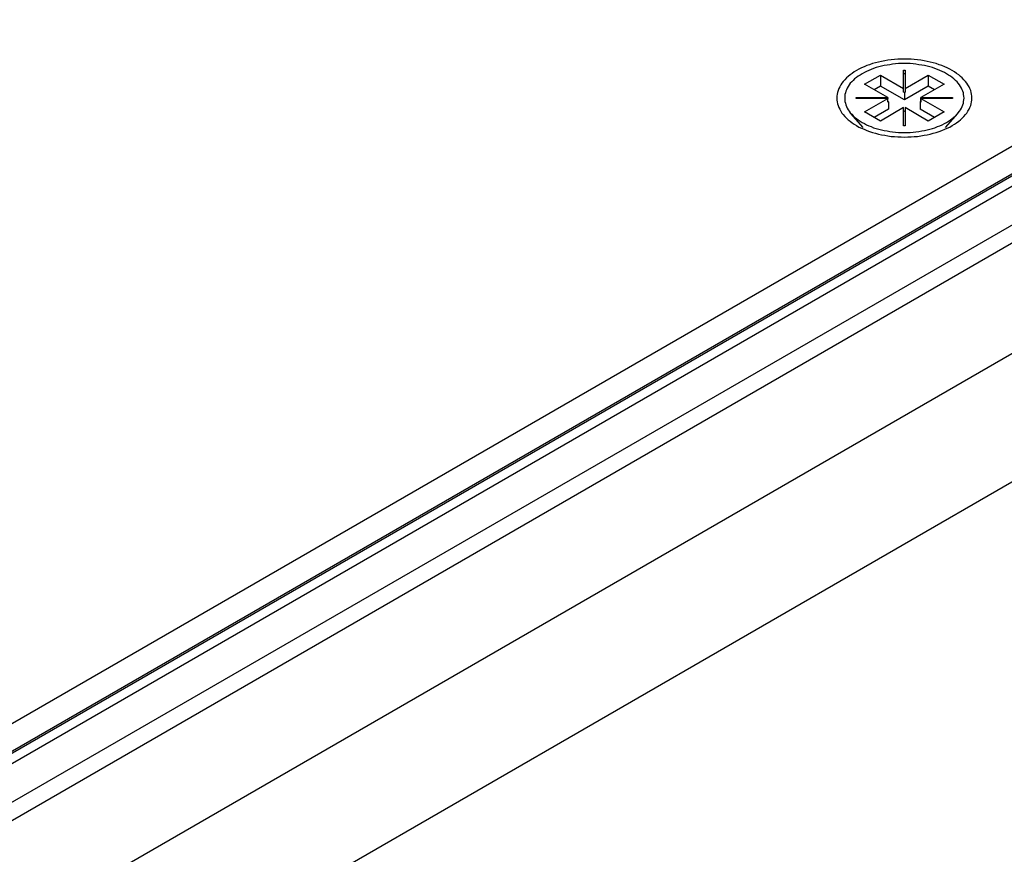
# Model space of a CAD drawing. Extents: x 0 to 2520, y 0 to 1782.
# Drawn here: x 2012 to 2060, y 1239 to 1280 of the extents above; entities that cross this region are included whole.
import ezdxf

# ---------------------------------------------------------------- set-up
doc = ezdxf.new("R2010")
doc.units = 0
doc.header["$LTSCALE"] = 6
doc.layers.add('VISIBLE__ISO_', color=7, linetype='CONTINUOUS')
doc.layers.add('VISIBLE_NARROW__ISO_', color=7, linetype='CONTINUOUS')

msp = doc.modelspace()

# ---------------------------------------------------------------- linework, layer by layer
at = {"layer": 'VISIBLE__ISO_'}
for p, q in [((2398.858, 1469.359), (1940.761, 1204.876)), ((2398.858, 1468.023), (1941.918, 1204.208)), ((2052.929, 1276.762), (2053.7, 1277.207)), ((2053.7, 1277.207), (2054.823, 1276.559)), ((2053.7, 1277.207), (2053.7, 1276.673)), ((2054.823, 1277.441), (2054.892, 1277.441)), ((2054.823, 1276.559), (2054.823, 1277.441)), ((2054.892, 1277.263), (2054.823, 1277.263)), ((2054.892, 1277.441), (2054.892, 1276.559)), ((2054.892, 1276.559), (2056.014, 1277.207)), ((2056.014, 1277.207), (2056.014, 1276.673)), ((2056.014, 1277.207), (2056.786, 1276.762)), ((2054.051, 1276.114), (2052.929, 1276.762)), ((2056.786, 1276.762), (2055.663, 1276.114)), ((2053.7, 1276.673), (2053.392, 1276.495)), ((2054.857, 1276.005), (2053.7, 1276.673)), ((2054.823, 1276.381), (2054.823, 1276.559)), ((2054.857, 1276.361), (2054.823, 1276.381)), ((2056.014, 1276.673), (2054.857, 1276.005)), ((2054.892, 1276.381), (2054.857, 1276.361)), ((2054.857, 1276.361), (2054.857, 1276.005)), ((2054.892, 1276.559), (2054.892, 1276.381)), ((2056.323, 1276.495), (2056.014, 1276.673)), ((2052.524, 1276.114), (2054.051, 1276.114)), ((2052.524, 1276.074), (2052.524, 1276.114)), ((2054.051, 1276.074), (2052.524, 1276.074)), ((2052.929, 1275.426), (2054.051, 1276.074)), ((2054.051, 1276.114), (2054.051, 1276.074)), ((2054.051, 1275.896), (2054.051, 1276.074)), ((2054.051, 1275.936), (2054.086, 1275.916)), ((2054.086, 1275.916), (2054.051, 1275.896)), ((2054.086, 1275.916), (2054.086, 1275.56)), ((2055.629, 1275.916), (2055.663, 1275.936)), ((2055.663, 1275.896), (2055.629, 1275.916)), ((2055.629, 1275.916), (2055.629, 1275.56)), ((2055.663, 1276.114), (2057.191, 1276.114)), ((2055.663, 1275.936), (2055.663, 1276.114)), ((2055.663, 1276.074), (2055.663, 1275.896)), ((2057.191, 1276.074), (2055.663, 1276.074)), ((2055.663, 1276.074), (2056.786, 1275.426)), ((2055.663, 1275.936), (2055.663, 1275.936)), ((2057.191, 1276.114), (2057.191, 1276.074)), ((2052.859, 1274.669), (2052.272, 1275.348)), ((2053.7, 1274.981), (2052.929, 1275.426)), ((2054.086, 1275.56), (2053.392, 1275.159)), ((2054.823, 1275.629), (2053.7, 1274.981)), ((2054.823, 1274.747), (2054.823, 1275.629)), ((2054.823, 1275.451), (2054.857, 1275.471)), ((2054.857, 1275.471), (2054.892, 1275.451)), ((2054.892, 1275.629), (2054.892, 1274.747)), ((2056.015, 1274.981), (2054.892, 1275.629)), ((2056.323, 1275.159), (2055.629, 1275.56)), ((2056.786, 1275.426), (2056.015, 1274.981)), ((2056.855, 1274.669), (2057.443, 1275.348)), ((2054.892, 1274.747), (2054.823, 1274.747))]:
    msp.add_line(p, q, dxfattribs=at)
for points in [[(2058.13, 1276.09, 0), (2058.13, 1276.19, 0), (2058.11, 1276.28, 0), (2058.09, 1276.37, 0), (2058.07, 1276.46, 0), (2058.03, 1276.55, 0), (2057.99, 1276.64, 0), (2057.94, 1276.73, 0), (2057.88, 1276.82, 0), (2057.82, 1276.9, 0), (2057.74, 1276.98, 0), (2057.66, 1277.07, 0), (2057.58, 1277.14, 0), (2057.49, 1277.22, 0), (2057.39, 1277.29, 0), (2057.28, 1277.36, 0), (2057.17, 1277.43, 0), (2057.06, 1277.49, 0), (2056.93, 1277.55, 0), (2056.81, 1277.61, 0), (2056.68, 1277.67, 0), (2056.54, 1277.71, 0), (2056.4, 1277.76, 0), (2056.26, 1277.8, 0), (2056.11, 1277.84, 0), (2055.96, 1277.87, 0), (2055.81, 1277.9, 0), (2055.65, 1277.93, 0), (2055.5, 1277.95, 0), (2055.34, 1277.96, 0), (2055.18, 1277.97, 0), (2055.02, 1277.98, 0), (2054.86, 1277.98, 0), (2054.7, 1277.98, 0), (2054.54, 1277.97, 0), (2054.38, 1277.96, 0), (2054.22, 1277.95, 0), (2054.06, 1277.93, 0), (2053.91, 1277.9, 0), (2053.75, 1277.87, 0), (2053.6, 1277.84, 0), (2053.46, 1277.8, 0), (2053.31, 1277.76, 0), (2053.17, 1277.71, 0), (2053.04, 1277.67, 0), (2052.91, 1277.61, 0), (2052.78, 1277.55, 0), (2052.66, 1277.49, 0), (2052.54, 1277.43, 0), (2052.43, 1277.36, 0), (2052.33, 1277.29, 0), (2052.23, 1277.22, 0), (2052.14, 1277.14, 0), (2052.05, 1277.07, 0), (2051.97, 1276.98, 0), (2051.9, 1276.9, 0), (2051.83, 1276.82, 0), (2051.78, 1276.73, 0), (2051.73, 1276.64, 0), (2051.68, 1276.55, 0), (2051.65, 1276.46, 0), (2051.62, 1276.37, 0), (2051.6, 1276.28, 0), (2051.59, 1276.19, 0), (2051.58, 1276.09, 0), (2051.59, 1276, 0), (2051.6, 1275.91, 0), (2051.62, 1275.82, 0), (2051.65, 1275.73, 0), (2051.68, 1275.63, 0), (2051.73, 1275.55, 0), (2051.78, 1275.46, 0), (2051.83, 1275.37, 0), (2051.9, 1275.29, 0), (2051.97, 1275.2, 0), (2052.05, 1275.12, 0), (2052.14, 1275.04, 0), (2052.23, 1274.97, 0), (2052.33, 1274.9, 0), (2052.43, 1274.83, 0), (2052.54, 1274.76, 0), (2052.66, 1274.69, 0), (2052.78, 1274.63, 0), (2052.91, 1274.58, 0), (2053.04, 1274.52, 0), (2053.17, 1274.47, 0), (2053.31, 1274.43, 0), (2053.46, 1274.39, 0), (2053.6, 1274.35, 0), (2053.75, 1274.32, 0), (2053.91, 1274.29, 0), (2054.06, 1274.26, 0), (2054.22, 1274.24, 0), (2054.38, 1274.23, 0), (2054.54, 1274.21, 0), (2054.7, 1274.21, 0), (2054.86, 1274.2, 0), (2055.02, 1274.21, 0), (2055.18, 1274.21, 0), (2055.34, 1274.23, 0), (2055.5, 1274.24, 0), (2055.65, 1274.26, 0), (2055.81, 1274.29, 0), (2055.96, 1274.32, 0), (2056.11, 1274.35, 0), (2056.26, 1274.39, 0), (2056.4, 1274.43, 0), (2056.54, 1274.47, 0), (2056.68, 1274.52, 0), (2056.81, 1274.58, 0), (2056.93, 1274.63, 0), (2057.06, 1274.69, 0), (2057.17, 1274.76, 0), (2057.28, 1274.83, 0), (2057.39, 1274.9, 0), (2057.49, 1274.97, 0), (2057.58, 1275.04, 0), (2057.66, 1275.12, 0), (2057.74, 1275.2, 0), (2057.82, 1275.29, 0), (2057.88, 1275.37, 0), (2057.94, 1275.46, 0), (2057.99, 1275.55, 0), (2058.03, 1275.63, 0), (2058.07, 1275.73, 0), (2058.09, 1275.82, 0), (2058.11, 1275.91, 0), (2058.13, 1276, 0), (2058.13, 1276.09, 0)], [(2051.97, 1276.09, 0), (2051.97, 1276.01, 0), (2051.98, 1275.93, 0), (2052, 1275.85, 0), (2052.02, 1275.77, 0), (2052.05, 1275.69, 0), (2052.09, 1275.61, 0), (2052.14, 1275.53, 0), (2052.19, 1275.46, 0), (2052.24, 1275.38, 0), (2052.31, 1275.31, 0), (2052.38, 1275.24, 0), (2052.45, 1275.17, 0), (2052.54, 1275.1, 0), (2052.62, 1275.04, 0), (2052.72, 1274.97, 0), (2052.81, 1274.91, 0), (2052.92, 1274.86, 0), (2053.02, 1274.8, 0), (2053.14, 1274.75, 0), (2053.25, 1274.71, 0), (2053.37, 1274.66, 0), (2053.49, 1274.62, 0), (2053.62, 1274.59, 0), (2053.75, 1274.55, 0), (2053.88, 1274.52, 0), (2054.02, 1274.5, 0), (2054.15, 1274.48, 0), (2054.29, 1274.46, 0), (2054.43, 1274.44, 0), (2054.57, 1274.43, 0), (2054.72, 1274.43, 0), (2054.86, 1274.42, 0), (2055, 1274.43, 0), (2055.14, 1274.43, 0), (2055.28, 1274.44, 0), (2055.42, 1274.46, 0), (2055.56, 1274.48, 0), (2055.7, 1274.5, 0), (2055.83, 1274.52, 0), (2055.96, 1274.55, 0), (2056.09, 1274.59, 0), (2056.22, 1274.62, 0), (2056.34, 1274.66, 0), (2056.46, 1274.71, 0), (2056.58, 1274.75, 0), (2056.69, 1274.8, 0), (2056.8, 1274.86, 0), (2056.9, 1274.91, 0), (2057, 1274.97, 0), (2057.09, 1275.04, 0), (2057.18, 1275.1, 0), (2057.26, 1275.17, 0), (2057.34, 1275.24, 0), (2057.41, 1275.31, 0), (2057.47, 1275.38, 0), (2057.53, 1275.46, 0), (2057.58, 1275.53, 0), (2057.62, 1275.61, 0), (2057.66, 1275.69, 0), (2057.69, 1275.77, 0), (2057.72, 1275.85, 0), (2057.73, 1275.93, 0), (2057.74, 1276.01, 0), (2057.75, 1276.09, 0), (2057.74, 1276.18, 0), (2057.73, 1276.26, 0), (2057.72, 1276.34, 0), (2057.69, 1276.42, 0), (2057.66, 1276.5, 0), (2057.62, 1276.58, 0), (2057.58, 1276.66, 0), (2057.53, 1276.73, 0), (2057.47, 1276.81, 0), (2057.41, 1276.88, 0), (2057.34, 1276.95, 0), (2057.26, 1277.02, 0), (2057.18, 1277.09, 0), (2057.09, 1277.15, 0), (2057, 1277.21, 0), (2056.9, 1277.27, 0), (2056.8, 1277.33, 0), (2056.69, 1277.38, 0), (2056.58, 1277.43, 0), (2056.46, 1277.48, 0), (2056.34, 1277.53, 0), (2056.22, 1277.57, 0), (2056.09, 1277.6, 0), (2055.96, 1277.64, 0), (2055.83, 1277.67, 0), (2055.7, 1277.69, 0), (2055.56, 1277.71, 0), (2055.42, 1277.73, 0), (2055.28, 1277.75, 0), (2055.14, 1277.76, 0), (2055, 1277.76, 0), (2054.86, 1277.76, 0), (2054.72, 1277.76, 0), (2054.57, 1277.76, 0), (2054.43, 1277.75, 0), (2054.29, 1277.73, 0), (2054.15, 1277.71, 0), (2054.02, 1277.69, 0), (2053.88, 1277.67, 0), (2053.75, 1277.64, 0), (2053.62, 1277.6, 0), (2053.49, 1277.57, 0), (2053.37, 1277.53, 0), (2053.25, 1277.48, 0), (2053.14, 1277.43, 0), (2053.02, 1277.38, 0), (2052.92, 1277.33, 0), (2052.81, 1277.27, 0), (2052.72, 1277.21, 0), (2052.62, 1277.15, 0), (2052.54, 1277.09, 0), (2052.45, 1277.02, 0), (2052.38, 1276.95, 0), (2052.31, 1276.88, 0), (2052.24, 1276.81, 0), (2052.19, 1276.73, 0), (2052.14, 1276.66, 0), (2052.09, 1276.58, 0), (2052.05, 1276.5, 0), (2052.02, 1276.42, 0), (2052, 1276.34, 0), (2051.98, 1276.26, 0), (2051.97, 1276.18, 0), (2051.97, 1276.09, 0)]]:
    msp.add_polyline3d(points, dxfattribs=at)
at = {"layer": 'VISIBLE_NARROW__ISO_'}
for p, q in [((1949.447, 1199.861), (2417.213, 1469.926)), ((1941.993, 1204.164), (2398.24, 1467.578)), ((1942.428, 1203.913), (2398.768, 1467.381)), ((1944.056, 1202.973), (2401.327, 1466.979)), ((1944.816, 1202.534), (2402.25, 1466.634)), ((2419.913, 1465.25), (1954.846, 1196.743))]:
    msp.add_line(p, q, dxfattribs=at)

doc.saveas('drawing.dxf')
